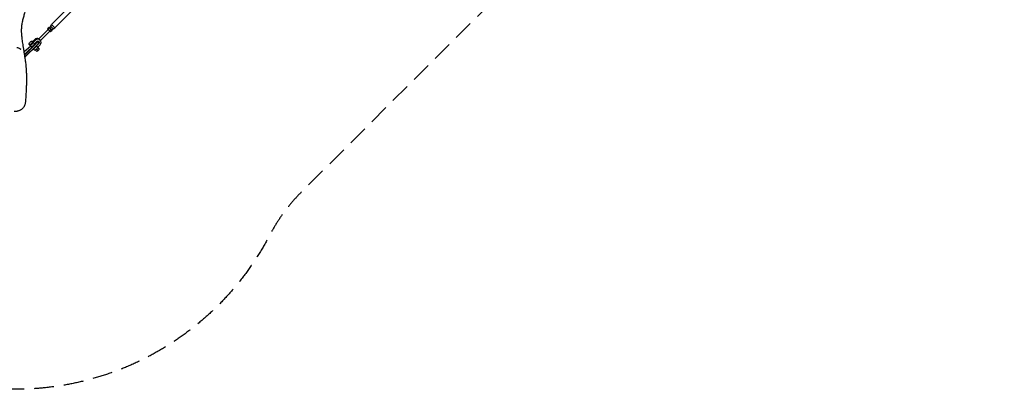
# Model space of a CAD drawing. Units: millimetres. Extents: x -6342 to 6342, y -6342 to 6342.
# Drawn here: x 49 to 6342, y -6342 to -3980 of the extents above; entities that cross this region are included whole.
import ezdxf

# ---------------------------------------------------------------- set-up
doc = ezdxf.new("R2010")
doc.units = ezdxf.units.MM
doc.header["$LTSCALE"] = 20
doc.linetypes.add('HIDDEN', pattern=[9.525, 6.35, -3.175])
doc.layers.add('2d', color=230, linetype='Continuous')
doc.layers.add('CSA-SafetyZone', color=63, linetype='HIDDEN')

msp = doc.modelspace()

# ---------------------------------------------------------------- linework, layer by layer
at = {"layer": '2d'}
for p, q in [((382.8, -3881.1), (252.7, -4011.2)), ((404.1, -3902.4), (274, -4032.5)), ((247.2, -4021.8), (239, -4030)), ((247.2, -4021.8), (252.7, -4011.2)), ((247.2, -4021.8), (247.7, -4022.4)), ((247.7, -4022.4), (263.4, -4038)), ((252.7, -4011.2), (274, -4032.5)), ((171.4, -4102.5), (231.5, -4042.4)), ((183.2, -4113.3), (242.8, -4053.7)), ((237.5, -4028.5), (227.6, -4038.4)), ((227.6, -4038.4), (231, -4041.9)), ((240.9, -4032), (231, -4041.9)), ((231, -4041.9), (240.6, -4051.5)), ((237.5, -4028.5), (240.9, -4032)), ((250.5, -4041.6), (240.6, -4051.5)), ((240.6, -4051.5), (246.8, -4057.6)), ((240.9, -4032), (250.5, -4041.6)), ((256.7, -4047.7), (246.8, -4057.6)), ((250.5, -4041.6), (256.7, -4047.7)), ((263.4, -4038), (255.2, -4046.2)), ((263.4, -4038), (274, -4032.5)), ((119.4, -4149.1), (76.6, -4187.3)), ((79.1, -4203), (150.4, -4133.2)), ((152.2, -4134.9), (79.6, -4205.9)), ((81.4, -4217.7), (158.9, -4142)), ((159.8, -4143.2), (81.7, -4219.6)), ((113.3, -4142.4), (109.4, -4138.4)), ((113, -4142.7), (121.2, -4150.9)), ((134.6, -4121.1), (130.6, -4117.2)), ((145, -4106.2), (132.3, -4118.9)), ((149.5, -4110.7), (135.4, -4124.8)), ((143.6, -4133), (135.4, -4124.8)), ((143.6, -4133), (157.7, -4118.9)), ((164.9, -4154.3), (156.7, -4146.2)), ((159.4, -4117.5), (161.4, -4117.5)), ((160, -4119.8), (160, -4118.8)), ((169.2, -4125), (162.5, -4117.9)), ((162.8, -4118.9), (162.8, -4119.9)), ((170.8, -4132), (162.8, -4140)), ((164.9, -4154.3), (179, -4140.2)), ((169.3, -4129.8), (169.5, -4127.1)), ((169.5, -4127), (169.5, -4126)), ((180.2, -4109.5), (180.1, -4109.4)), ((142.5, -4172.2), (136.4, -4166.1)), ((158, -4182.2), (148, -4172.2)), ((168, -4175.8), (157.6, -4165.4)), ((174.4, -4165.8), (164.4, -4155.8))]:
    msp.add_line(p, q, dxfattribs=at)
msp.add_arc((147.5, -4155.3), 29.1, 306.17791, 323.82209, dxfattribs=at)
at = {"layer": '2d', "extrusion": (0, 0, -1)}
for centre, major_axis, ratio, start_param, end_param in [((120, -4127.8), (10.6, 10.6), 0.374774, -3.141726, 3.141459), ((123.9, -4131.8), (10.6, 10.6), 0.374774, 0, 3.141459), ((123.9, -4131.8), (-10.6, -10.6), 0.374774, -0.000133, 0), ((147.9, -4132.6), (14.5, 13.7), 0.226908, 0.211351, 1.49439), ((164.3, -4125.4), (7.07, 7.07), 0.927116, -1.570796, 1.570796), ((156, -4141.1), (13.1, 12.4), 0.226908, 0.235146, 1.49439), ((147.9, -4131.7), (14.5, 13.7), 0.226908, -0.235146, 0.211351), ((159.8, -4120.9), (7.07, 7.07), 0.927116, 0.350749, 1.182913), ((154.2, -4153.8), (5.6, -26.2), 0.802906, -0.932603, -0.427169)]:
    msp.add_ellipse(centre, major_axis=major_axis, ratio=ratio, start_param=start_param, end_param=end_param, dxfattribs=at)
at = {"layer": '2d'}
for centre, major_axis, ratio, start_param, end_param in [((123.9, -4131.8), (-11, -11), 0.374774, -0.254688, 2.561158), ((132.1, -4139.9), (-11, -11), 0.374774, 0, 2.561158), ((145.3, -4153.1), (11, 11), 0.374774, -2.611183, -0.586994), ((159.8, -4120.9), (15.9, 15.9), 0.927116, 0.232895, 1.570796), ((164.3, -4125.4), (15.9, 15.9), 0.927116, -1.570796, 1.570796), ((146.6, -4131.2), (13.1, 12.4), 0.226908, -1.49439, -0.211351), ((154.6, -4139.7), (14.5, 13.7), 0.226908, -1.49439, -0.211351), ((146.6, -4130.2), (13.1, 12.4), 0.226908, -0.211351, 0.123454), ((154.6, -4138.7), (14.5, 13.7), 0.226908, -0.211351, 0), ((153.4, -4161.3), (-11, -11), 0.374774, 0, 2.561158), ((146, -4162), (26.2, -5.6), 0.802906, -0.932603, -0.427169)]:
    msp.add_ellipse(centre, major_axis=major_axis, ratio=ratio, start_param=start_param, end_param=end_param, dxfattribs=at)
for points, knots in [([(98.9, -3841.1), (98.8, -3842.3), (98.7, -3843.6), (98.1, -3849.8), (97.5, -3854.6), (96.2, -3864.3), (95.5, -3869.1), (93.9, -3878.7), (93, -3883.4), (91.1, -3892.9), (90.1, -3897.6), (88, -3907), (86.9, -3911.6), (84.5, -3920.9), (83.3, -3925.5), (80.9, -3934.7), (79.7, -3939.2), (77.2, -3948.3), (76, -3952.8), (73.5, -3961.7), (72.3, -3966.1), (70, -3974.8), (68.9, -3979.2), (66.8, -3987.9), (65.9, -3992.2), (64.1, -4000.8), (63.2, -4005.1), (61.8, -4013.8), (61.2, -4018.2), (60.2, -4027.1), (59.9, -4031.5), (59.5, -4039.8), (59.4, -4043.7), (59.4, -4051.2), (59.5, -4054.8), (59.8, -4062.3), (60, -4066.2), (60.5, -4074.4), (60.8, -4078.7), (61.7, -4087.7), (62.2, -4092.4), (63.3, -4102.3), (64, -4107.4), (65.5, -4118.3), (66.3, -4124), (68.1, -4136), (69.1, -4142.3), (71.3, -4155.7), (72.5, -4162.8), (75, -4177.9), (76.3, -4185.9), (79.1, -4202.9), (80.6, -4211.9), (83.4, -4230.4), (84.7, -4239.9), (87, -4258.4), (88, -4267.4), (89.5, -4284.1), (90.1, -4291.8), (91.1, -4307.7), (91.5, -4315.9), (92.1, -4332.5), (92.3, -4341), (92.4, -4358.3), (92.4, -4367.1), (92.1, -4385.3), (91.9, -4394.8), (91.2, -4414.4), (90.7, -4424.6), (89.5, -4446.4), (88.8, -4457.9), (87.2, -4482.2), (86.3, -4494.9), (85.3, -4507.6)], [1243.53758, 1243.53758, 1243.53758, 1243.53758, 1253.862457, 1253.862457, 1295.010739, 1295.010739, 1337.469657, 1337.469657, 1381.378994, 1381.378994, 1426.937373, 1426.937373, 1474.320566, 1474.320566, 1523.661795, 1523.661795, 1575.02384, 1575.02384, 1628.360332, 1628.360332, 1683.663065, 1683.663065, 1740.835336, 1740.835336, 1799.997965, 1799.997965, 1861.429879, 1861.429879, 1925.289589, 1925.289589, 1990.456466, 1990.456466, 2042.60987, 2042.60987, 2087.684561, 2087.684561, 2134.395973, 2134.395973, 2182.991416, 2182.991416, 2233.891876, 2233.891876, 2287.602694, 2287.602694, 2344.766087, 2344.766087, 2406.228165, 2406.228165, 2473.099457, 2473.099457, 2546.627622, 2546.627622, 2627.02751, 2627.02751, 2710.00119, 2710.00119, 2787.207807, 2787.207807, 2854.327916, 2854.327916, 2926.090074, 2926.090074, 3001.114876, 3001.114876, 3080.51723, 3080.51723, 3165.860182, 3165.860182, 3259.644624, 3259.644624, 3366.451362, 3366.451362, 3485.202642, 3485.202642, 3485.202642, 3485.202642]), ([(171.4, -4102.5), (171.4, -4102.5), (171.4, -4102.5), (171.4, -4102.6), (171.4, -4102.7), (171.4, -4102.8), (171.5, -4102.9), (171.7, -4103.1)], [0.047363613, 0.047363613, 0.047363613, 0.047363613, 0.048067945, 0.048067945, 0.048855844, 0.048855844, 0.05043164, 0.05043164, 0.05043164, 0.05043164]), ([(171.7, -4103.1), (171.8, -4103.2), (172, -4103.4), (172.3, -4103.6), (172.5, -4103.7), (172.7, -4103.9), (172.9, -4104), (173.3, -4104.3), (173.7, -4104.5), (174.2, -4104.9), (174.4, -4105), (174.8, -4105.3), (175, -4105.4), (175.6, -4105.8), (176, -4106.1), (176.9, -4106.7), (177.3, -4107), (177.9, -4107.5), (178.1, -4107.7), (178.6, -4108), (178.8, -4108.2), (179.3, -4108.7), (179.7, -4109), (180.1, -4109.4), (180.1, -4109.4), (180.1, -4109.4)], [0, 0, 0, 0, 0.00157618, 0.00157618, 0.00236427, 0.00236427, 0.00315236, 0.00315236, 0.00472854, 0.00472854, 0.00551663, 0.00551663, 0.00630472, 0.00630472, 0.0078809, 0.0078809, 0.00945709, 0.00945709, 0.01024518, 0.01024518, 0.01103327, 0.01103327, 0.01260945, 0.01260945, 0.01261323, 0.01261323, 0.01261323, 0.01261323]), ([(31.5, -4156.6), (33.8, -4157.2), (36.1, -4158), (40.6, -4159.7), (42.7, -4160.6), (46.6, -4162.4), (48.4, -4163.3), (51.4, -4164.9), (52.7, -4165.6), (54.1, -4166.3), (54.5, -4166.5), (55, -4166.8), (55.2, -4166.9), (55.4, -4167), (55.5, -4167), (55.5, -4167), (55.5, -4167), (55.5, -4167)], [0, 0, 0, 0, 7.317076, 7.317076, 14.421188, 14.421188, 20.692577, 20.692577, 25.785831, 25.785831, 27.627468, 27.627468, 28.975367, 28.975367, 29.879081, 29.879081, 30.192171, 30.192171, 30.192171, 30.192171]), ([(85.3, -4507.8), (85.1, -4510.2), (84.8, -4512.5), (84, -4517.1), (83.4, -4519.4), (82, -4523.9), (81.1, -4526.1), (79.2, -4530.4), (78.1, -4532.5), (75.7, -4536.6), (74.4, -4538.6), (71.5, -4542.4), (70, -4544.2), (66.7, -4547.6), (64.9, -4549.3), (61.3, -4552.4), (59.4, -4553.8), (55.3, -4556.5), (53.3, -4557.7), (49, -4559.9), (46.7, -4560.9), (42.2, -4562.7), (39.9, -4563.4), (35.2, -4564.7), (32.8, -4565.1), (28, -4565.9), (25.6, -4566.1), (20.7, -4566.3), (18.2, -4566.3), (14.9, -4566), (14, -4565.9), (13.1, -4565.8)], [0, 0, 0, 0, 7.140916, 7.140916, 14.357382, 14.357382, 21.574307, 21.574307, 28.797859, 28.797859, 36.033101, 36.033101, 43.280978, 43.280978, 50.543453, 50.543453, 57.800522, 57.800522, 65.091151, 65.091151, 72.384345, 72.384345, 79.687552, 79.687552, 87.002752, 87.002752, 94.311751, 94.311751, 101.634042, 101.634042, 104.344681, 104.344681, 104.344681, 104.344681])]:
    msp.add_open_spline(points, degree=3, knots=knots, dxfattribs=at)
at = {"layer": 'CSA-SafetyZone', "flags": 128}
msp.add_lwpolyline([(5339.3, 1655.7, -0.595521), (5423.8, -1567.9, 0.065536), (5187.6, -1748.9), (1850.5, -5080.3, 0.076178), (1645.8, -5358.5, -0.590996), (-1566.5, -5426.4, 0.065134), (-1746.5, -5191.7), (-5084, -1848.5, 0.075831), (-5360.8, -1644.6, -0.591103), (-5423.7, 1568, 0.06556), (-5187.4, 1749), (-1850.6, 5080.1, 0.076199), (-1645.9, 5358.4, -0.596148), (1580.2, 5402.2, 0.06894), (1768.8, 5152.5), (5049.2, 1866.5, 0.079143)], format="xyb", close=True, dxfattribs=at)
msp.add_lwpolyline([(5339.3, 1655.7, -0.595521), (5423.8, -1567.9, 0.065536), (5187.6, -1748.9), (1850.5, -5080.3, 0.076178), (1645.8, -5358.5, -0.590996), (-1566.5, -5426.4, 0.065134), (-1746.5, -5191.7), (-5084, -1848.5, 0.075831), (-5360.8, -1644.6, -0.591103), (-5423.7, 1568, 0.06556), (-5187.4, 1749), (-1850.6, 5080.1, 0.076199), (-1645.9, 5358.4, -0.596148), (1580.2, 5402.2, 0.06894), (1768.8, 5152.5), (5049.2, 1866.5, 0.079143)], format="xyb", close=True, dxfattribs=at)

doc.saveas('drawing.dxf')
